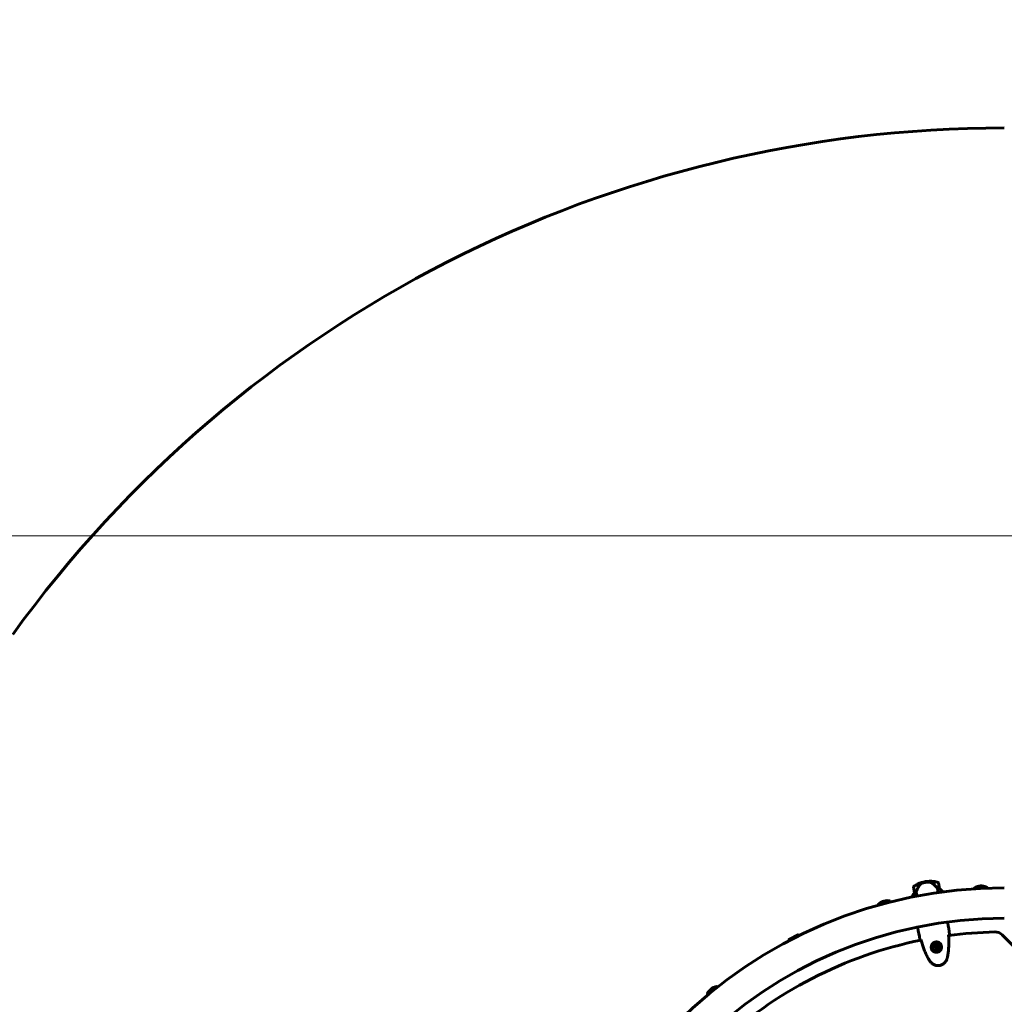
# Model space of a CAD drawing. Units: millimetres. Extents: x 5515 to 16189, y 209 to 21581.
# Drawn here: x 8050 to 9993, y 12061 to 14005 of the extents above; entities that cross this region are included whole.
import ezdxf

# ---------------------------------------------------------------- set-up
doc = ezdxf.new("R2010")
doc.units = ezdxf.units.MM
doc.header["$LTSCALE"] = 120
doc.layers.add('Widoczne (ISO)', color=7, linetype='Continuous', lineweight=60)
doc.layers.add('Wymiar (ISO)', color=7, linetype='Continuous', lineweight=18, true_color=0x00803f)
doc.styles.add('Tekst etykiety (ISO)', font='tahoma.ttf')
doc.dimstyles.new('Domyślne (ISO)', dxfattribs={"dimscale": 120, "dimtxt": 3.5, "dimasz": 2.5, "dimexe": 3.175, "dimexo": 0, "dimgap": 0.762, "dimtad": 1, "dimtoh": 1, "dimdec": 0, "dimrnd": 1e-08, "dimzin": 0, "dimtxsty": 'Tekst etykiety (ISO)', "dimcen": 0.09, "dimdle": 10, "dimclrd": 256, "dimclre": 256, "dimclrt": 256, "dimadec": 0, "dimazin": 0, "dimtfac": 0.714286, "dimtdec": 0, "dimtmove": 0, "dimatfit": 3, "dimfxl": 0, "dimtolj": 1, "dimtzin": 0, "dimlwd": -1, "dimlwe": -1, "dimarcsym": 0})

# ---------------------------------------------------------------- blocks, each defined once
blk = doc.blocks.new('*D6')
at = {"layer": 'Defpoints', "color": 0, "transparency": 16777216}
for p in [(14671.4, 14492.8), (6602, 11292.9), (14671.4, 11291.5)]:
    blk.add_point(p, dxfattribs=at)
at = {"layer": 'Wymiar (ISO)', "transparency": 16777216}
for p, q in [((6602, 11292.9), (6602, 14873.8)), ((14671.4, 11291.5), (14671.4, 14873.8)), ((6902, 14492.8), (14371.4, 14492.8))]:
    blk.add_line(p, q, dxfattribs=at)
for points in [[(6902, 14542.8), (6902, 14442.8), (6602, 14492.8)], [(14371.4, 14542.8), (14371.4, 14442.8), (14671.4, 14492.8)]]:
    blk.add_solid(points, dxfattribs=at)
at = {"layer": 'Wymiar (ISO)', "transparency": 16777216, "insert": (10636.7, 15023.4), "char_height": 420, "attachment_point": 2, "style": 'Tekst etykiety (ISO)'}
blk.add_mtext('\\A1;8069', dxfattribs=at)
blk = doc.blocks.new('*D7')
at = {"layer": 'Defpoints', "color": 0, "transparency": 16777216}
for p in [(11245, 12985.9), (6050.9, 6941.5), (10343.5, 6941.5)]:
    blk.add_point(p, dxfattribs=at)
at = {"layer": 'Wymiar (ISO)', "transparency": 16777216}
for p, q in [((11245, 12985.9), (5669.9, 12985.9)), ((6050.9, 12685.9), (6050.9, 7241.5)), ((10343.5, 6941.5), (5669.9, 6941.5))]:
    blk.add_line(p, q, dxfattribs=at)
for points in [[(6000.9, 12685.9), (6100.9, 12685.9), (6050.9, 12985.9)], [(6000.9, 7241.5), (6100.9, 7241.5), (6050.9, 6941.5)]]:
    blk.add_solid(points, dxfattribs=at)
at = {"layer": 'Wymiar (ISO)', "transparency": 16777216, "insert": (5522.2, 9963.7), "char_height": 420, "attachment_point": 2, "rotation": 90, "style": 'Tekst etykiety (ISO)'}
blk.add_mtext('\\A1;6044', dxfattribs=at)

msp = doc.modelspace()

# ---------------------------------------------------------------- linework, layer by layer
at = {"layer": 'Widoczne (ISO)'}
for p, q in [((9814.2, 12293), (9816.2, 12281.1)), ((9823.3, 12291.8), (9822.2, 12298.5)), ((9823.5, 12292.1), (9822.4, 12298.6)), ((9823, 12293.5), (9823.2, 12293.5)), ((9823.2, 12293.4), (9823, 12293.4)), ((9823.1, 12293.1), (9823.3, 12293.1)), ((9823.1, 12292.8), (9823.3, 12292.8)), ((9823.4, 12292.6), (9823.2, 12292.5)), ((9823.3, 12291.8), (9823.4, 12291.8)), ((9837.8, 12303.5), (9838, 12302)), ((9838, 12302), (9837.8, 12303.5)), ((9853.9, 12303.9), (9855, 12297.2)), ((9854.1, 12303.8), (9855.3, 12297.1)), ((9854.8, 12298.8), (9855, 12298.8)), ((9855, 12298.7), (9854.8, 12298.7)), ((9854.8, 12298.4), (9855, 12298.4)), ((9854.9, 12298.1), (9855.1, 12298.2)), ((9855.1, 12297.9), (9854.9, 12297.9)), ((9855.1, 12297.2), (9855.2, 12297.2)), ((9855.2, 12297), (9855.3, 12297)), ((9855.3, 12297.1), (9855.3, 12296.9)), ((9861.8, 12290.2), (9863.1, 12282.2)), ((9865.5, 12289.4), (9863.5, 12301.2)), ((9958.1, 12292.7), (9935.1, 12291.6)), ((9812.4, 12274.2), (9812.5, 12273.4)), ((9812.5, 12274.5), (9812.7, 12273.5)), ((9820.8, 12275.1), (9819.4, 12283.1)), ((9871.5, 12283.3), (9871.4, 12284.1)), ((9768, 12265.3), (9745.8, 12259.3)), ((9822.7, 12212.2), (9822.4, 12213.9)), ((9881.9, 12222.1), (9881.6, 12223.8)), ((9587.9, 12198.8), (9567.4, 12188.4)), ((10045.6, 12142.2), (9989.5, 12198.3)), ((9856, 12182.7), (9855.8, 12183.8)), ((9858.9, 12177.6), (9856.2, 12175.4)), ((9856.2, 12175.4), (9856.8, 12172)), ((9856.8, 12172), (9860.1, 12170.8)), ((9862.2, 12176.4), (9858.9, 12177.6)), ((9859.8, 12184.4), (9860, 12183.4)), ((9860.1, 12170.8), (9862.7, 12173)), ((9862.7, 12173), (9862.2, 12176.4)), ((9425.5, 12096.3), (9407.6, 12081.9))]:
    msp.add_line(p, q, dxfattribs=at)
for radius in [8.75, 7]:
    msp.add_circle((9859.5, 12174.2), radius, dxfattribs=at)
for centre, radius, start, end in [((9993.5, 11376.3), 2415.2, 90, 144.1301), ((9993.5, 11376.3), 915.1, 90, 180), ((9815.2, 12293.1), 1, 125.349, 189.5342), ((9847.1, 12248.2), 56.1, 116.3144, 125.349), ((9847.1, 12248.2), 56.1, 99.5342, 116.1012), ((9847.1, 12248.2), 56.1, 82.9673, 99.5342), ((9847.1, 12248.2), 56.1, 73.7194, 82.7541), ((9862.5, 12301.1), 1, 9.5342, 73.7194), ((9858, 12275.2), 16, 33.5097, 62.1649), ((9864.5, 12289.2), 1, 8.1166, 9.5342), ((9858, 12275.2), 16, 35.517, 62.1649), ((9953.3, 12279.7), 21.7, 146.7498, 152.8695), ((9936.2, 12291), 1, 120.6918, 146.4298), ((9947.7, 12271.6), 23.5, 65.1672, 120.6918), ((9957.1, 12292.1), 1, 39.4292, 65.1672), ((9941.3, 12279.1), 21.7, 32.9895, 39.1093), ((9827.9, 12270.2), 16, 136.9036, 165.5587), ((9812.7, 12274.5), 0.5, 224.8493, 253.1966), ((9827.9, 12270.2), 16, 136.9036, 163.5514), ((9813, 12274.6), 0.5, 163.5514, 189.5342), ((9817.2, 12281.3), 1, 189.5342, 190.9519), ((9766, 12251.5), 21.7, 158.7698, 164.8895), ((9746.9, 12259), 1, 132.7118, 158.4498), ((9762.2, 12242.5), 23.5, 77.1872, 132.7118), ((9767.2, 12264.4), 1, 51.4492, 77.1872), ((9754.4, 12248.4), 21.7, 45.0095, 51.1293), ((9993.5, 11376.3), 854.8, 90, 180), ((9578.1, 12179.5), 21.7, 57.0295, 63.1493), ((9993.5, 11376.3), 828.1, 91.2864, 97.6275), ((9975.3, 12184.2), 20, 45, 91.2864), ((9993.5, 11376.3), 828.1, 101.441, 133.0932), ((9588.8, 12184.9), 21.7, 170.7898, 176.9095), ((9859.5, 12174.2), 9.25, 112.0211, 168.3229), ((9859.5, 12174.2), 9.25, 30.7455, 87.0473), ((9429.5, 12073.1), 23.5, 101.2272, 156.7518), ((9425.1, 12095.2), 1, 75.4892, 101.2272), ((9419.9, 12075.4), 21.7, 69.0495, 75.1693), ((9429.2, 12082.9), 21.7, 182.8098, 188.9295), ((9408.7, 12082), 1, 156.7518, 182.4898)]:
    msp.add_arc(centre, radius, start, end, dxfattribs=at)
msp.add_ellipse((9854.9, 12295.5), major_axis=(10.8, -10.8), ratio=0.085302, start_param=1.617054, end_param=1.638925, dxfattribs=at)
for points, knots in [([(9823.5, 12292.1), (9822.8, 12290.6), (9822.1, 12289.2), (9821.1, 12286.9), (9820.7, 12286.2), (9820, 12284.6), (9819.7, 12283.8), (9819.4, 12283.1)], [0, 0, 0, 0, 0.481827, 0.481827, 0.74882, 0.74882, 1.050013, 1.050013, 1.050013, 1.050013]), ([(9828, 12298.5), (9827.6, 12298), (9827.1, 12297.6), (9825.4, 12295.5), (9824.3, 12293.8), (9823.5, 12292.1)], [0.5724832, 0.5724832, 0.5724832, 0.5724832, 0.6422282, 0.6422282, 0.8608733, 0.8608733, 0.8608733, 0.8608733]), ([(9828, 12298.5), (9828.5, 12298.9), (9829.1, 12299.4), (9830.3, 12300.1), (9831, 12300.4), (9831.8, 12300.6)], [0, 0, 0, 0, 0.2223532, 0.2223532, 0.4551306, 0.4551306, 0.4551306, 0.4551306]), ([(9843.7, 12302.7), (9843.5, 12302.7), (9843.3, 12302.7), (9842.8, 12302.6), (9842.4, 12302.6), (9841.6, 12302.5), (9841.2, 12302.5), (9840.2, 12302.4), (9839.7, 12302.3), (9838.8, 12302.2), (9838.4, 12302.1), (9838, 12302), (9837.7, 12302), (9837.5, 12301.9), (9836.8, 12301.8), (9836.4, 12301.7), (9835.8, 12301.6), (9835.6, 12301.6), (9835, 12301.4), (9834.7, 12301.4), (9834.1, 12301.2), (9833.8, 12301.2), (9833.3, 12301), (9833, 12300.9), (9832.4, 12300.8), (9832.2, 12300.7), (9831.9, 12300.6), (9831.8, 12300.6), (9831.8, 12300.6)], [6.914575, 6.914575, 6.914575, 6.914575, 7.025602, 7.025602, 7.185634, 7.185634, 7.334276, 7.334276, 7.470354, 7.470354, 7.570079, 7.570079, 7.570079, 7.635772, 7.635772, 7.74088, 7.74088, 7.801274, 7.801274, 7.91791, 7.91791, 8.016058, 8.016058, 8.170389, 8.170389, 8.327265, 8.327265, 8.406835, 8.406835, 8.406835, 8.406835]), ([(9847.9, 12302), (9847.6, 12302.1), (9847.4, 12302.2), (9846.8, 12302.4), (9846.6, 12302.5), (9846, 12302.6), (9845.7, 12302.6), (9845.1, 12302.7), (9844.8, 12302.7), (9844.3, 12302.7), (9844, 12302.7), (9843.7, 12302.7)], [0, 0, 0, 0, 0.0831461, 0.0831461, 0.1662923, 0.1662923, 0.2494384, 0.2494384, 0.3325845, 0.3325845, 0.4157306, 0.4157306, 0.4157306, 0.4157306]), ([(9855.1, 12297.2), (9854.6, 12297.6), (9854.2, 12298), (9853.3, 12298.8), (9852.8, 12299.1), (9851.9, 12299.8), (9851.4, 12300.1), (9850.4, 12300.8), (9849.9, 12301), (9848.9, 12301.6), (9848.4, 12301.8), (9847.9, 12302)], [0, 0, 0, 0, 0.1751235, 0.1751235, 0.3502469, 0.3502469, 0.5253704, 0.5253704, 0.7004938, 0.7004938, 0.8756173, 0.8756173, 0.8756173, 0.8756173]), ([(9861.8, 12290.2), (9861.5, 12290.5), (9861.3, 12290.8), (9860.1, 12292.1), (9859.1, 12293.2), (9857.1, 12295.3), (9856.2, 12296.2), (9855.3, 12297.1)], [-2.553905, -2.553905, -2.553905, -2.553905, -2.410923, -2.410923, -1.933986, -1.933986, -1.54469, -1.54469, -1.54469, -1.54469]), ([(9864.9, 12289.5), (9864.5, 12289.6), (9864.1, 12289.8), (9863.1, 12290), (9862.5, 12290.1), (9861.8, 12290.2)], [0, 0, 0, 0, 0.2028161, 0.2028161, 0.4461333, 0.4461333, 0.4461333, 0.4461333]), ([(9865.5, 12289.4), (9865.5, 12289.4), (9865.5, 12289.4), (9865.5, 12289.4), (9865.5, 12289.4), (9865.4, 12289.4), (9865.3, 12289.4), (9865.1, 12289.4), (9865, 12289.5), (9864.9, 12289.5)], [0, 0, 0, 0, 0.0892681, 0.0892681, 0.2434802, 0.2434802, 0.344433, 0.344433, 0.4329441, 0.4329441, 0.4329441, 0.4329441]), ([(9816.7, 12281.4), (9816.6, 12281.3), (9816.5, 12281.2), (9816.2, 12281.1), (9816.2, 12281.1), (9816.2, 12281.1), (9816.2, 12281.1), (9816.2, 12281.1), (9816.2, 12281.1), (9816.2, 12281.1)], [0, 0, 0, 0, 0.0649331, 0.0649331, 0.1383366, 0.1383366, 0.1704192, 0.1704192, 0.1962839, 0.1962839, 0.1962839, 0.1962839]), ([(9819.4, 12283.1), (9818.9, 12282.9), (9818.5, 12282.6), (9817.5, 12282), (9817.1, 12281.7), (9816.7, 12281.4)], [0.0001663, 0.0001663, 0.0001663, 0.0001663, 0.190884, 0.190884, 0.4484016, 0.4484016, 0.4484016, 0.4484016]), ([(9822.4, 12213.9), (9822.4, 12213.9), (9822.4, 12213.9), (9822.4, 12213.9), (9822.4, 12213.9), (9822.4, 12213.9)], [3.12541909, 3.12541909, 3.12541909, 3.12541909, 3.13471866, 3.13471866, 3.13638501, 3.13638501, 3.13638501, 3.13638501]), ([(9881.6, 12223.8), (9881.6, 12223.8), (9881.6, 12223.8), (9881.6, 12223.8), (9881.6, 12223.8), (9881.6, 12223.8)], [3.12541909, 3.12541909, 3.12541909, 3.12541909, 3.13471866, 3.13471866, 3.13638501, 3.13638501, 3.13638501, 3.13638501]), ([(9828.6, 12189.2), (9828.4, 12189.2), (9828.2, 12189.1), (9827.6, 12189.1), (9827.3, 12189), (9827, 12189)], [9.0036319, 9.0036319, 9.0036319, 9.0036319, 9.2941564, 9.2941564, 9.8897117, 9.8897117, 9.8897117, 9.8897117]), ([(9828.9, 12189.2), (9829.6, 12186.5), (9830.4, 12183.7), (9832.1, 12178.3), (9833, 12175.6), (9835, 12170.2), (9836, 12167.5), (9838.2, 12162.3), (9839.4, 12159.6), (9841.9, 12154.5), (9843.3, 12152), (9844.7, 12149.5)], [5.523572, 5.523572, 5.523572, 5.523572, 6.373336, 6.373336, 7.223204, 7.223204, 8.073072, 8.073072, 8.92294, 8.92294, 9.772808, 9.772808, 9.772808, 9.772808]), ([(9881.5, 12155.7), (9882.1, 12158.5), (9882.5, 12161.3), (9883.2, 12167), (9883.5, 12169.9), (9883.8, 12175.6), (9883.9, 12178.4), (9884, 12184.1), (9884, 12187), (9883.8, 12192.7), (9883.7, 12195.6), (9883.5, 12198.4)], [0, 0, 0, 0, 0.849868, 0.849868, 1.699736, 1.699736, 2.549604, 2.549604, 3.399472, 3.399472, 4.249236, 4.249236, 4.249236, 4.249236]), ([(9885.3, 12198.8), (9885.1, 12198.7), (9884.8, 12198.7), (9884.2, 12198.5), (9884, 12198.5), (9883.8, 12198.4)], [34.7828406, 34.7828406, 34.7828406, 34.7828406, 35.3783959, 35.3783959, 35.6691337, 35.6691337, 35.6691337, 35.6691337]), ([(9849.3, 12172.8), (9849.2, 12173.5), (9849.2, 12174.2), (9849.3, 12175.9), (9849.6, 12176.9), (9850.1, 12178.4), (9850.4, 12178.9), (9851.3, 12180.4), (9852, 12181.3), (9853.6, 12182.6), (9854.4, 12183.1), (9856.3, 12184), (9857.5, 12184.3), (9859.7, 12184.5), (9860.7, 12184.4), (9862.7, 12184), (9863.7, 12183.6), (9865.5, 12182.6), (9866.3, 12181.9), (9867.3, 12180.8), (9867.7, 12180.4), (9868.3, 12179.4), (9868.6, 12178.9), (9869.1, 12177.8), (9869.3, 12177.1), (9869.7, 12175.3), (9869.8, 12174.1), (9869.6, 12172.1), (9869.3, 12171.3), (9868.6, 12169.4), (9868, 12168.4), (9866.7, 12166.8), (9866, 12166.2), (9864.1, 12164.9), (9862.8, 12164.4), (9860.2, 12163.9), (9858.9, 12163.9), (9856.2, 12164.4), (9854.9, 12164.9), (9852.6, 12166.5), (9851.5, 12167.6), (9850.1, 12169.8), (9849.7, 12170.9), (9849.4, 12172.2), (9849.4, 12172.5), (9849.3, 12172.8)], [-6.909916, -6.909916, -6.909916, -6.909916, -6.678187, -6.678187, -6.307421, -6.307421, -6.099272, -6.099272, -5.691755, -5.691755, -5.410793, -5.410793, -5.04443, -5.04443, -4.733913, -4.733913, -4.389128, -4.389128, -4.031248, -4.031248, -3.824879, -3.824879, -3.618512, -3.618512, -3.383004, -3.383004, -3.001582, -3.001582, -2.738223, -2.738223, -2.395647, -2.395647, -2.112934, -2.112934, -1.715272, -1.715272, -1.315068, -1.315068, -0.909692, -0.909692, -0.460238, -0.460238, -0.101058, -0.101058, 0, 0, 0, 0]), ([(9850.8, 12175.6), (9850.8, 12175.6), (9850.7, 12175.7), (9850.6, 12175.9), (9850.5, 12176), (9850.4, 12176)], [26.68887189, 26.68887189, 26.68887189, 26.68887189, 26.71704895, 26.71704895, 26.75195186, 26.75195186, 26.75195186, 26.75195186]), ([(9867.4, 12178.9), (9867.4, 12178.8), (9867.3, 12178.7), (9867.3, 12178.5), (9867.2, 12178.4), (9867.2, 12178.3)], [24.65060247, 24.65060247, 24.65060247, 24.65060247, 24.68550538, 24.68550538, 24.71368244, 24.71368244, 24.71368244, 24.71368244]), ([(9848.2, 12144.6), (9848.9, 12143.8), (9849.6, 12143), (9851.2, 12141.6), (9852.1, 12141), (9853.8, 12139.9), (9854.7, 12139.4), (9856.5, 12138.7), (9857.5, 12138.4), (9859.4, 12137.9), (9860.3, 12137.8), (9862.3, 12137.6), (9863.2, 12137.6), (9865.2, 12137.8), (9866.1, 12138), (9868, 12138.4), (9868.9, 12138.8), (9870.7, 12139.5), (9871.5, 12140), (9873.2, 12141), (9873.9, 12141.6), (9875.4, 12142.9), (9876.1, 12143.6), (9877.3, 12145.2), (9877.9, 12146), (9879, 12147.8), (9879.5, 12148.9), (9879.9, 12149.9)], [0, 0, 0, 0, 0.309737, 0.309737, 0.601073, 0.601073, 0.885288, 0.885288, 1.162586, 1.162586, 1.437627, 1.437627, 1.709863, 1.709863, 1.980965, 1.980965, 2.253779, 2.253779, 2.525671, 2.525671, 2.801201, 2.801201, 3.078831, 3.078831, 3.362527, 3.362527, 3.680704, 3.680704, 3.680704, 3.680704]), ([(9879.9, 12149.9), (9880, 12150.3), (9880.1, 12150.7), (9880.4, 12151.4), (9880.5, 12151.8), (9880.7, 12152.6), (9880.9, 12153), (9881.1, 12153.7), (9881.2, 12154.1), (9881.3, 12154.9), (9881.4, 12155.3), (9881.5, 12155.7)], [0, 0, 0, 0, 0.1171077, 0.1171077, 0.2342154, 0.2342154, 0.351323, 0.351323, 0.4684307, 0.4684307, 0.5855384, 0.5855384, 0.5855384, 0.5855384]), ([(9844.7, 12149.5), (9844.9, 12149.2), (9845.1, 12148.8), (9845.5, 12148.1), (9845.8, 12147.8), (9846.2, 12147.1), (9846.4, 12146.8), (9846.9, 12146.2), (9847.2, 12145.8), (9847.7, 12145.2), (9847.9, 12144.9), (9848.2, 12144.6)], [0, 0, 0, 0, 0.1171077, 0.1171077, 0.2342154, 0.2342154, 0.351323, 0.351323, 0.4684307, 0.4684307, 0.5855384, 0.5855384, 0.5855384, 0.5855384])]:
    msp.add_open_spline(points, degree=3, knots=knots, dxfattribs=at)
for points in [[(9822.4, 12213.9), (9822.4, 12213.9), (9822.4, 12213.9), (9822.4, 12213.9)], [(9827, 12189), (9825.3, 12196.9), (9823.9, 12204.8), (9822.7, 12212.2)], [(9822.7, 12212.2), (9823.9, 12204.8), (9825.3, 12196.9), (9827, 12189)], [(9881.9, 12222.1), (9883.1, 12214.7), (9884.3, 12206.8), (9885.3, 12198.8)], [(9885.3, 12198.8), (9884.3, 12206.8), (9883.1, 12214.7), (9881.9, 12222.1)], [(9828.9, 12189.2), (9828.8, 12189.2), (9828.7, 12189.2), (9828.6, 12189.2)], [(9883.8, 12198.4), (9883.7, 12198.4), (9883.6, 12198.4), (9883.5, 12198.4)]]:
    msp.add_open_spline(points, degree=3, dxfattribs=at)

# ---------------------------------------------------------------- dimensions: what is measured, and where the dimension line sits
at = {"layer": 'Wymiar (ISO)'}
dim = msp.add_linear_dim(base=(14671.4, 14492.8), p1=(6602, 11292.9), p2=(14671.4, 11291.5), dimstyle='Domyślne (ISO)', override={"dimtoh": 0, "dimdec": 0, "dimtp": 0, "dimtm": 0, "dimtdec": 0, "dimtofl": 0, "dimatfit": 1}, dxfattribs=at)
dim.commit()
dim.dimension.update_dxf_attribs({"geometry": '*D6', "text_midpoint": (10636.7, 14492.8), "dimtype": 160})
dim = msp.add_linear_dim(base=(6050.9, 6941.5), p1=(11245, 12985.9), p2=(10343.5, 6941.5), angle=90, dimstyle='Domyślne (ISO)', override={"dimtoh": 0, "dimdec": 0, "dimtp": 0, "dimtm": 0, "dimtdec": 0, "dimtofl": 0, "dimatfit": 1}, dxfattribs=at)
dim.commit()
dim.dimension.update_dxf_attribs({"geometry": '*D7', "text_midpoint": (6050.9, 9963.7), "dimtype": 160})

doc.saveas('drawing.dxf')
